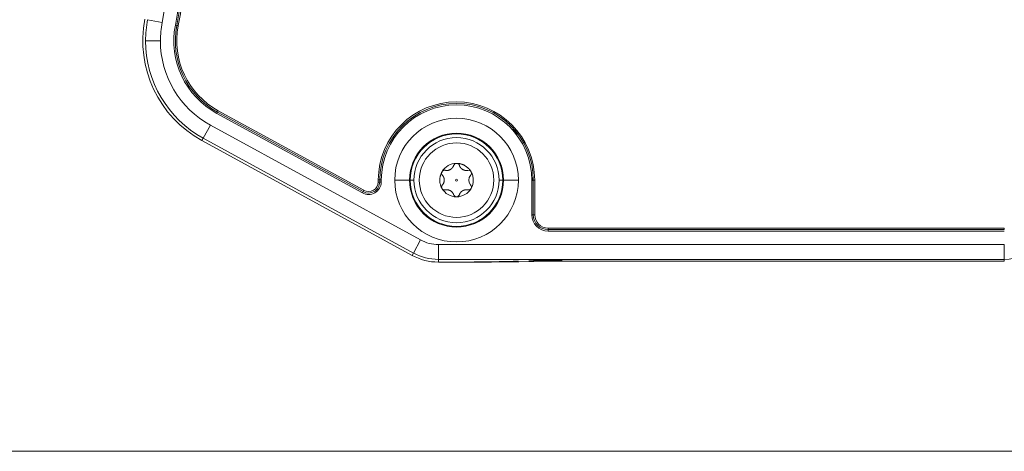
# Model space of a CAD drawing. Units: millimetres. Extents: x 6 to 415, y 5 to 292.
# Drawn here: x 169 to 202, y 134 to 149 of the extents above; entities that cross this region are included whole.
import ezdxf

# ---------------------------------------------------------------- set-up
doc = ezdxf.new("R2010")
doc.units = ezdxf.units.MM
doc.layers.add('1', color=7, linetype='Continuous', true_color=0xffffff)

msp = doc.modelspace()

# ---------------------------------------------------------------- linework, layer by layer
at = {"layer": '1', "color": 155, "linetype": 'Continuous', "lineweight": 13}
for p, q in [((173.734, 148.613), (173.243, 148.708)), ((174.225, 148.517), (174.176, 148.527)), ((174.225, 148.517), (174.274, 148.508)), ((173.175, 147.998), (173.675, 147.998)), ((175.593, 145.608), (175.569, 145.564)), ((180.46, 142.893), (175.569, 145.564)), ((175.593, 145.608), (175.617, 145.652)), ((180.484, 142.937), (175.593, 145.608)), ((175.617, 145.652), (180.508, 142.981)), ((175.353, 145.169), (175.114, 144.731)), ((175.353, 145.169), (182.409, 141.316)), ((175.07, 144.65), (175.114, 144.731)), ((175.07, 144.65), (182.126, 140.797)), ((182.17, 140.877), (175.114, 144.731)), ((180.988, 143.258), (180.99, 143.332)), ((181.038, 143.256), (180.988, 143.258)), ((181.04, 143.331), (181.038, 143.256)), ((181.038, 143.256), (181.088, 143.255)), ((181.09, 143.33), (181.088, 143.255)), ((182.04, 143.324), (181.54, 143.324)), ((182.04, 143.324), (182.062, 143.324)), ((182.062, 143.324), (182.187, 143.324)), ((185.046, 143.324), (185.171, 143.324)), ((185.171, 143.324), (185.193, 143.324)), ((185.693, 143.324), (185.193, 143.324)), ((186.193, 143.324), (186.143, 143.324)), ((186.143, 142.163), (186.143, 143.324)), ((186.193, 142.163), (186.193, 143.324)), ((186.243, 143.324), (186.193, 143.324)), ((186.243, 143.324), (186.243, 142.163)), ((180.484, 142.937), (180.46, 142.893)), ((180.484, 142.937), (180.508, 142.981)), ((186.193, 142.163), (186.143, 142.163)), ((186.243, 142.163), (186.193, 142.163)), ((186.693, 141.713), (186.693, 141.663)), ((186.693, 141.713), (202.011, 141.713)), ((202.011, 141.663), (186.693, 141.663)), ((186.693, 141.663), (186.693, 141.613)), ((202.011, 141.613), (186.693, 141.613)), ((202.011, 141.713), (202.011, 141.663)), ((182.409, 141.316), (182.17, 140.877)), ((182.17, 140.877), (182.126, 140.797)), ((183.008, 141.163), (202.011, 141.163)), ((183.008, 141.163), (183.008, 140.663)), ((202.011, 140.663), (202.011, 141.163)), ((183.008, 140.663), (183.008, 140.572)), ((202.011, 140.663), (183.008, 140.663)), ((183.008, 140.572), (184.204, 140.572)), ((186.043, 140.593), (185.704, 140.586)), ((202.011, 140.607), (187.543, 140.607)), ((202.011, 140.663), (202.011, 140.607))]:
    msp.add_line(p, q, dxfattribs=at)
at = {"layer": '1', "color": 8, "linetype": 'Continuous', "lineweight": 18}
msp.add_line((151.705, 134.222), (258.361, 134.222), dxfattribs=at)
at = {"layer": '1', "color": 155, "linetype": 'Continuous', "lineweight": 13}
for radius in [1.25, 0.0301]:
    msp.add_circle((183.617, 143.324), radius, dxfattribs=at)
for centre, radius, start, end in [((177.594, -8.768), 170.965, 64.71924, 90), ((177.594, -8.768), 170.873, 64.71924, 90), ((177.594, -8.768), 170.374, 65.03002, 90), ((164.112, 150.481), 9.801, 349.011, 61.7736), ((164.112, 150.481), 10.251, 349.011, 58.8538), ((164.112, 150.481), 10.301, 349.011, 58.8538), ((164.112, 150.481), 10.351, 349.011, 58.8538), ((176.898, 147.998), 3.815, 169.011, 241.3598), ((176.898, 147.998), 3.723, 169.011, 180), ((176.898, 147.998), 3.224, 169.011, 180), ((176.898, 147.998), 2.774, 169.011, 241.3598), ((176.898, 147.998), 2.724, 169.011, 241.3598), ((176.898, 147.998), 2.674, 169.011, 241.3598), ((176.898, 147.998), 3.723, 180, 241.3598), ((176.898, 147.998), 3.224, 180, 241.3598), ((183.617, 143.324), 2.626, 0, 179.8353), ((183.617, 143.324), 2.576, 0, 179.848), ((183.617, 143.324), 2.526, 0, 179.8612), ((183.617, 143.324), 2.076, 360, 180), ((183.617, 143.324), 1.577, 360, 180), ((183.617, 143.324), 1.554, 0, 180), ((183.617, 143.324), 1.429, 360, 180), ((183.617, 143.324), 0.563, 89.9972, 149.7548), ((183.617, 143.786), 0.1, 89.9843, 165), ((183.217, 143.555), 0.1, 148.6267, 225), ((184.017, 143.555), 0.1, 29.7347, 105), ((180.663, 143.266), 0.425, 241.3598, 358.5139), ((180.663, 143.266), 0.375, 241.3598, 358.5139), ((180.663, 143.266), 0.325, 241.3598, 358.5139), ((183.617, 143.324), 2.076, 180, 360), ((183.617, 143.324), 1.577, 180, 360), ((183.617, 143.324), 1.554, 180, 0), ((183.617, 143.324), 1.429, 180, 360), ((184.272, 143.324), 0.243, 138.9376, 221.0624), ((184.017, 143.093), 0.1, 330.9776, 45), ((183.617, 143.324), 0.563, 209.7813, 270.0339), ((183.217, 143.093), 0.1, 208.7752, 282.2118), ((183.617, 142.862), 0.1, 197.7882, 270.1515), ((183.617, 143.324), 0.563, 270.0339, 329.7552), ((183.617, 142.862), 0.1, 270.1515, 342.2118), ((186.693, 142.163), 0.55, 180, 270), ((186.693, 142.163), 0.5, 180, 270), ((186.693, 142.163), 0.45, 180, 270), ((183.008, 142.412), 1.249, 241.3598, 270), ((202.011, 142.037), 1.373, 270, 325), ((183.008, 142.412), 1.748, 241.3598, 270), ((183.008, 142.412), 1.84, 241.3598, 270)]:
    msp.add_arc(centre, radius, start, end, dxfattribs=at)
for centre, major_axis, ratio, start_param, end_param in [((183.617, 143.324), (0.281, 0.487), 1, 4.715232, 5.235884), ((184.204, 140.677), (3, 0), 0.034921, 4.712389, 5.235987), ((187.543, 140.502), (3, 0), 0.034921, 1.570796, 2.094395)]:
    msp.add_ellipse(centre, major_axis=major_axis, ratio=ratio, start_param=start_param, end_param=end_param, dxfattribs=at)
for points, degree in [([(185.034, 145.484), (185.027, 145.481), (185.021, 145.477), (185.014, 145.473)], 3), ([(185.156, 145.374), (185.156, 145.382), (185.156, 145.391), (185.155, 145.399)], 3), ([(185.692, 144.863), (185.683, 144.863), (185.675, 144.863), (185.666, 144.864)], 3), ([(183.521, 142.831), (183.507, 142.875), (183.45, 142.945), (183.372, 142.99), (183.282, 143.004), (183.238, 142.995)], 2), ([(184.105, 143.044), (184.104, 143.043), (184.103, 143.042), (184.103, 143.041)], 3)]:
    msp.add_open_spline(points, degree=degree, dxfattribs=at)
for points, degree, knots in [([(185.666, 144.864), (185.666, 144.864), (185.666, 144.864), (185.666, 144.864), (185.666, 144.864), (185.666, 144.864), (185.665, 144.865), (185.665, 144.865), (185.664, 144.865), (185.664, 144.866), (185.664, 144.866), (185.663, 144.866), (185.663, 144.867), (185.662, 144.868), (185.661, 144.868), (185.661, 144.869), (185.66, 144.87), (185.659, 144.871), (185.658, 144.871), (185.658, 144.872), (185.657, 144.873), (185.656, 144.874), (185.655, 144.875), (185.654, 144.876), (185.651, 144.879), (185.647, 144.885), (185.639, 144.894), (185.63, 144.904), (185.62, 144.916), (185.609, 144.929), (185.597, 144.944), (185.584, 144.959), (185.574, 144.971), (185.566, 144.98), (185.561, 144.985), (185.557, 144.991), (185.552, 144.996), (185.547, 145.001), (185.543, 145.006), (185.538, 145.012), (185.533, 145.017), (185.529, 145.022), (185.524, 145.028), (185.519, 145.033), (185.514, 145.038), (185.511, 145.042), (185.509, 145.044)], 3, [0, 0, 0, 0, 0.011028, 0.022023, 0.032987, 0.043923, 0.054835, 0.065724, 0.076593, 0.087446, 0.098285, 0.109112, 0.119931, 0.130744, 0.141554, 0.152364, 0.163177, 0.173995, 0.184821, 0.195658, 0.206509, 0.217377, 0.228264, 0.239173, 0.250107, 0.313164, 0.375454, 0.437533, 0.499967, 0.562419, 0.624406, 0.686542, 0.74944, 0.7692, 0.788808, 0.808284, 0.827646, 0.846913, 0.866105, 0.885242, 0.904342, 0.923426, 0.942514, 0.961626, 0.980781, 1, 1, 1, 1]), ([(183.617, 143.887), (183.654, 143.886), (183.682, 143.863), (183.706, 143.843), (183.714, 143.812)], 2, [0, 0, 0, 0.5, 0.5, 1, 1, 1]), ([(183.131, 143.607), (183.15, 143.638), (183.184, 143.65), (183.212, 143.661), (183.243, 143.653)], 2, [0, 0, 0, 0.5, 0.5, 1, 1, 1]), ([(183.243, 143.653), (183.339, 143.634), (183.421, 143.687), (183.491, 143.732), (183.52, 143.812)], 2, [0, 0, 0, 0.5, 0.5, 1, 1, 1]), ([(183.714, 143.812), (183.746, 143.72), (183.833, 143.675), (183.907, 143.636), (183.991, 143.652)], 2, [0, 0, 0, 0.5, 0.5, 1, 1, 1]), ([(184.104, 143.605), (184.122, 143.573), (184.116, 143.537), (184.111, 143.506), (184.088, 143.484)], 2, [0, 0, 0, 0.5, 0.5, 1, 1, 1]), ([(184.104, 143.605), (184.116, 143.584), (184.127, 143.562), (184.146, 143.516), (184.154, 143.493), (184.166, 143.446), (184.171, 143.422), (184.178, 143.373), (184.179, 143.349), (184.179, 143.324)], 3, [0, 0, 0, 0, 0.25, 0.25, 0.5, 0.5, 0.75, 0.75, 1, 1, 1, 1]), ([(180.99, 143.332), (180.991, 143.332), (180.992, 143.332), (180.993, 143.332), (180.994, 143.332), (180.997, 143.332), (180.998, 143.332), (181.003, 143.331), (181.006, 143.331), (181.011, 143.331), (181.012, 143.331), (181.015, 143.331), (181.017, 143.331), (181.021, 143.331), (181.023, 143.331), (181.028, 143.331), (181.03, 143.331), (181.034, 143.331), (181.035, 143.331), (181.037, 143.331), (181.038, 143.331), (181.039, 143.331), (181.039, 143.331), (181.04, 143.331), (181.04, 143.331), (181.04, 143.331)], 3, [0, 0, 0, 0, 0.031383, 0.031383, 0.062766, 0.062766, 0.125532, 0.125532, 0.251064, 0.251064, 0.313831, 0.313831, 0.376597, 0.376597, 0.502129, 0.502129, 0.627661, 0.627661, 0.753193, 0.753193, 0.81596, 0.81596, 0.878726, 0.878726, 1, 1, 1, 1]), ([(181.04, 143.331), (181.04, 143.331), (181.041, 143.331), (181.041, 143.331), (181.042, 143.331), (181.043, 143.331), (181.043, 143.331), (181.045, 143.331), (181.047, 143.331), (181.05, 143.331), (181.053, 143.331), (181.057, 143.331), (181.06, 143.331), (181.064, 143.331), (181.065, 143.331), (181.068, 143.331), (181.07, 143.33), (181.074, 143.33), (181.077, 143.33), (181.082, 143.33), (181.084, 143.33), (181.086, 143.33), (181.087, 143.33), (181.089, 143.33), (181.089, 143.33), (181.09, 143.33)], 3, [0, 0, 0, 0, 0.118168, 0.118168, 0.181156, 0.181156, 0.244144, 0.244144, 0.37012, 0.37012, 0.496096, 0.496096, 0.622072, 0.622072, 0.68506, 0.68506, 0.748048, 0.748048, 0.874024, 0.874024, 0.937012, 0.937012, 0.968506, 0.968506, 1, 1, 1, 1]), ([(183.128, 143.045), (183.111, 143.077), (183.118, 143.112), (183.123, 143.142), (183.145, 143.164)], 2, [0, 0, 0, 0.5, 0.5, 1, 1, 1]), ([(183.145, 143.164), (183.209, 143.238), (183.205, 143.336), (183.201, 143.419), (183.146, 143.484)], 2, [0, 0, 0, 0.5, 0.5, 1, 1, 1]), ([(186.156, 143.407), (186.156, 143.405), (186.156, 143.403), (186.156, 143.399), (186.157, 143.395), (186.157, 143.391), (186.157, 143.387), (186.158, 143.384), (186.158, 143.38), (186.159, 143.376), (186.159, 143.372), (186.16, 143.369), (186.161, 143.365), (186.162, 143.361), (186.163, 143.357), (186.163, 143.354), (186.164, 143.35), (186.165, 143.346), (186.166, 143.343), (186.168, 143.339), (186.169, 143.336), (186.17, 143.332), (186.171, 143.328), (186.173, 143.325), (186.174, 143.321), (186.175, 143.318), (186.177, 143.315), (186.178, 143.311), (186.18, 143.308), (186.181, 143.305), (186.183, 143.301), (186.185, 143.298), (186.186, 143.295), (186.188, 143.292), (186.189, 143.29), (186.19, 143.289)], 3, [0, 0, 0, 0, 0.030822, 0.061666, 0.092525, 0.123396, 0.154273, 0.185151, 0.216026, 0.246891, 0.277744, 0.308577, 0.339387, 0.370168, 0.400916, 0.431625, 0.46229, 0.492907, 0.52347, 0.553975, 0.584416, 0.61479, 0.645091, 0.675314, 0.705455, 0.735509, 0.765472, 0.795338, 0.825104, 0.854766, 0.884318, 0.913757, 0.943078, 0.972277, 1, 1, 1, 1]), ([(183.991, 142.995), (183.944, 143.005), (183.851, 142.986), (183.811, 142.96), (183.739, 142.914), (183.712, 142.831)], 2, [0, 0, 0, 0.25, 0.5, 0.5, 1, 1, 1]), ([(184.103, 143.041), (184.083, 143.01), (184.05, 142.998), (184.021, 142.988), (183.991, 142.995)], 2, [0, 0, 0, 0.5, 0.5, 1, 1, 1]), ([(185.703, 140.604), (185.688, 140.603), (185.658, 140.602), (185.613, 140.601), (185.567, 140.599), (185.521, 140.598), (185.475, 140.597), (185.429, 140.595), (185.382, 140.594), (185.335, 140.593), (185.288, 140.592), (185.241, 140.591), (185.193, 140.59), (185.146, 140.589), (185.098, 140.588), (185.05, 140.587), (185.002, 140.586), (184.934, 140.585), (184.847, 140.584), (184.741, 140.582), (184.634, 140.581), (184.527, 140.58), (184.419, 140.58), (184.311, 140.579), (184.24, 140.579), (184.204, 140.579)], 3, [0, 0, 0, 0, 0.029985, 0.060189, 0.090601, 0.121211, 0.152006, 0.182977, 0.214111, 0.2454, 0.276831, 0.308395, 0.340081, 0.37188, 0.403781, 0.435773, 0.467849, 0.499997, 0.570536, 0.64153, 0.712884, 0.784502, 0.85629, 0.928153, 1, 1, 1, 1]), ([(187.16, 140.639), (187.152, 140.639), (187.126, 140.639), (187.08, 140.638), (187.022, 140.638), (186.964, 140.637), (186.907, 140.636), (186.85, 140.636), (186.783, 140.635), (186.707, 140.633), (186.622, 140.632), (186.537, 140.63), (186.453, 140.628), (186.369, 140.626), (186.286, 140.624), (186.204, 140.621), (186.123, 140.619), (186.069, 140.617), (186.043, 140.616)], 3, [0, 0, 0, 0, 0.020297, 0.072002, 0.123594, 0.175053, 0.226358, 0.277489, 0.328427, 0.40511, 0.481454, 0.557387, 0.632833, 0.707714, 0.781954, 0.855469, 0.92818, 1, 1, 1, 1])]:
    msp.add_open_spline(points, degree=degree, knots=knots, dxfattribs=at)
for points, weights, knots in [([(183.617, 143.887), (183.904, 143.887), (184.09, 143.63), (184.104, 143.605), (184.104, 143.605), (184.104, 143.605)], [0.999986932172, 0.87948306914, 0.986608649084, 0.99999974414, 0.999999259496, 0.999999075265], [0, 0, 0, 0.899161, 0.999073, 0.999464, 1, 1, 1]), ([(183.128, 143.045), (182.968, 143.325), (183.13, 143.606), (183.131, 143.607)], [0.998981800675, 0.866597540148, 0.999997440805, 1], [0, 0, 0, 0.996081, 1, 1, 1])]:
    msp.add_rational_spline(points, weights, degree=2, knots=knots, dxfattribs=at)

doc.saveas('drawing.dxf')
